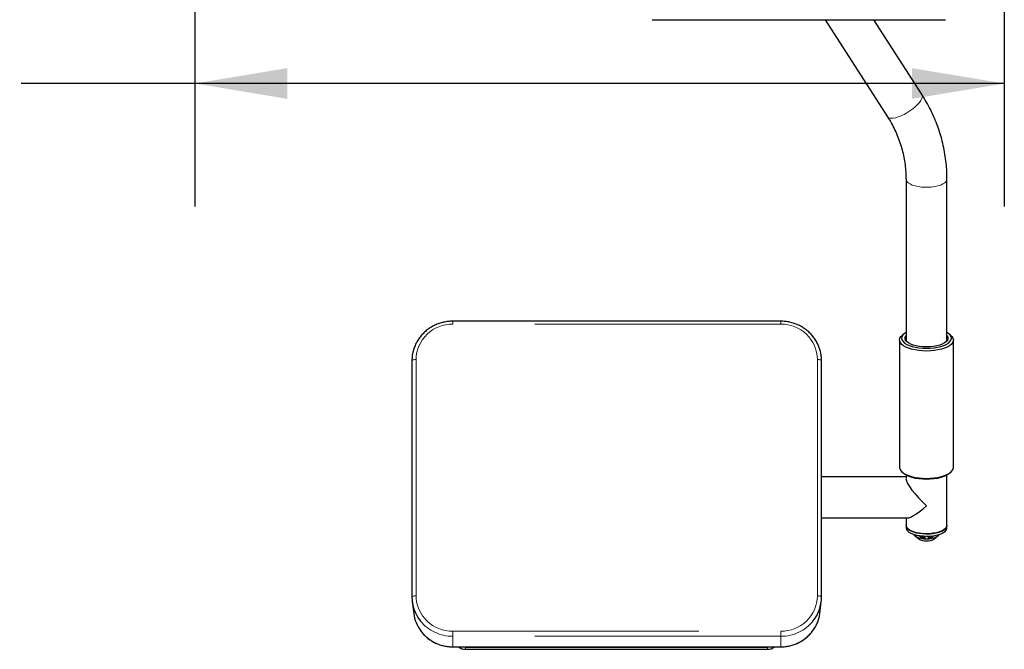
# Model space of a CAD drawing. Units: inches. Extents: x 0.5 to 17.3, y 0.1 to 10.6.
# Drawn here: x 8.9 to 9.9, y 3.6 to 4.3 of the extents above; entities that cross this region are included whole.
import ezdxf

# ---------------------------------------------------------------- set-up
doc = ezdxf.new("R2010")
doc.units = ezdxf.units.IN
doc.header["$MEASUREMENT"] = 0
doc.linetypes.add('PHANTOM', pattern=[0.5, 0.25, -0.05, 0.05, -0.05, 0.05, -0.05])
doc.layers.add('FORMAT', color=7, linetype='Continuous')
doc.styles.add('SLDTEXTSTYLE0', font='TXT', dxfattribs={"width": 0.7})
doc.dimstyles.new('SLDDIMSTYLE8', dxfattribs={"dimtxt": 0.080892, "dimasz": 0.09375, "dimexe": 0, "dimexo": 0.0625, "dimgap": 0.020223, "dimtad": 0, "dimlfac": 24, "dimrnd": 1e-09, "dimzin": 12, "dimdsep": 46, "dimtxsty": 'SLDTEXTSTYLE0', "dimsah": 1, "dimcen": 0.09, "dimadec": 0, "dimazin": 3, "dimtfac": 1, "dimtofl": 0, "dimtmove": 0, "dimatfit": 3, "dimfxl": 0, "dimfrac": 2, "dimtolj": 1, "dimtzin": 12, "dimarcsym": 0})

# ---------------------------------------------------------------- blocks, each defined once
blk = doc.blocks.new('_D_8')
at = {"layer": 'FORMAT'}
for p, q in [((9.0608, 4.291), (9.0608, 4.0861)), ((9.8835, 4.291), (9.8835, 4.0861)), ((8.2276, 4.2111), (8.2024, 4.2111)), ((8.2024, 4.2111), (8.2024, 4.0826)), ((8.7891, 4.2111), (8.8143, 4.2111)), ((8.8143, 4.2111), (8.8143, 4.0826)), ((9.0608, 4.2111), (8.8841, 4.2111)), ((9.8835, 4.2111), (9.0608, 4.2111)), ((8.2024, 4.0826), (8.2276, 4.0826)), ((8.8143, 4.0826), (8.7891, 4.0826))]:
    blk.add_line(p, q, dxfattribs=at)
for points in [[(9.0608, 4.2111), (9.1545, 4.1955), (9.1545, 4.2267)], [(9.8835, 4.2111), (9.7897, 4.2267), (9.7897, 4.1955)]]:
    blk.add_solid(points, dxfattribs=at)
at = {"layer": 'FORMAT', "char_height": 0.08333, "attachment_point": 1, "rotation": 0, "style": 'SLDTEXTSTYLE0'}
for s, insert in [('19.74in', (8.3103, 4.3353)), ('501.51mm', (8.2276, 4.19))]:
    blk.add_mtext(s, dxfattribs=dict(at, insert=insert))

msp = doc.modelspace()

# ---------------------------------------------------------------- linework, layer by layer
at = {"color": 7, "linetype": 'Continuous', "lineweight": 25}
for p, q in [((9.52552, 4.27597), (9.82372, 4.27597)), ((9.70155, 4.27597), (9.76475, 4.17728)), ((9.79983, 4.19975), (9.75103, 4.27597)), ((9.78356, 4.114), (9.78356, 3.9495)), ((9.82523, 3.9495), (9.82523, 4.114)), ((9.6562, 3.96944), (9.32287, 3.96944)), ((9.78172, 3.95675), (9.77985, 3.95522)), ((9.82894, 3.95522), (9.82707, 3.95675)), ((9.777, 3.95028), (9.777, 3.82082)), ((9.83179, 3.82082), (9.83179, 3.95028)), ((9.28135, 3.92938), (9.28135, 3.68911)), ((9.69772, 3.68911), (9.69772, 3.92938)), ((9.77985, 3.81588), (9.78172, 3.81435)), ((9.82707, 3.81435), (9.82894, 3.81588)), ((9.78356, 3.81119), (9.69772, 3.81119)), ((9.78356, 3.81308), (9.78356, 3.8094)), ((9.82523, 3.7618), (9.82523, 3.81308)), ((9.69772, 3.76953), (9.78536, 3.76953)), ((9.78356, 3.76953), (9.78356, 3.7618)), ((9.78356, 3.7618), (9.78356, 3.75944)), ((9.82523, 3.75944), (9.82523, 3.7618)), ((9.79275, 3.75119), (9.79648, 3.74814)), ((9.7979, 3.7506), (9.7988, 3.74929)), ((9.7983, 3.75135), (9.7988, 3.75063)), ((9.8008, 3.75001), (9.80256, 3.75001)), ((9.8008, 3.74867), (9.80256, 3.74867)), ((9.80256, 3.75001), (9.80256, 3.75101)), ((9.80256, 3.75001), (9.80256, 3.74867)), ((9.80623, 3.75101), (9.80623, 3.75001)), ((9.80623, 3.75001), (9.80799, 3.75001)), ((9.80623, 3.75001), (9.80623, 3.74867)), ((9.80623, 3.74867), (9.80799, 3.74867)), ((9.80999, 3.75063), (9.81049, 3.75135)), ((9.80999, 3.74929), (9.81089, 3.7506)), ((9.81231, 3.74814), (9.81604, 3.75119)), ((9.28135, 3.68911), (9.28135, 3.68907)), ((9.28166, 3.68422), (9.28318, 3.67231)), ((9.69589, 3.67231), (9.69741, 3.68422)), ((9.69772, 3.68907), (9.69772, 3.68911)), ((9.32287, 3.63843), (9.6562, 3.63843)), ((9.33564, 3.63809), (9.64294, 3.63809)), ((9.33564, 3.63594), (9.64294, 3.63594))]:
    msp.add_line(p, q, dxfattribs=at)
at = {"color": 8, "linetype": 'PHANTOM', "lineweight": 18}
for p, q in [((9.32287, 3.96643), (9.32287, 3.96944)), ((9.6562, 3.96643), (9.32287, 3.96643)), ((9.6562, 3.96944), (9.6562, 3.96643)), ((9.28552, 3.93053), (9.28552, 3.69026)), ((9.69355, 3.69026), (9.69355, 3.93053)), ((9.7969, 3.75112), (9.7969, 3.75155)), ((9.7979, 3.7514), (9.7979, 3.7506)), ((9.7988, 3.74929), (9.7988, 3.75063)), ((9.8008, 3.75001), (9.8008, 3.74867)), ((9.80799, 3.74867), (9.80799, 3.75001)), ((9.80999, 3.75063), (9.80999, 3.74929)), ((9.81089, 3.7506), (9.81089, 3.7514)), ((9.81189, 3.75155), (9.81189, 3.75112)), ((9.32287, 3.65436), (9.6562, 3.65436)), ((9.32287, 3.65436), (9.32287, 3.64917)), ((9.6562, 3.64917), (9.6562, 3.65436)), ((9.6562, 3.64917), (9.32287, 3.64917)), ((9.32287, 3.64917), (9.32287, 3.63855)), ((9.6562, 3.64917), (9.6562, 3.63855)), ((9.32287, 3.63855), (9.6562, 3.63855)), ((9.32287, 3.63855), (9.32287, 3.63843)), ((9.33564, 3.63809), (9.33564, 3.63594)), ((9.64294, 3.63809), (9.64294, 3.63594)), ((9.6562, 3.63855), (9.6562, 3.63843))]:
    msp.add_line(p, q, dxfattribs=at)
at = {"color": 8, "linetype": 'PHANTOM', "lineweight": 18, "flags": 128}
for points in [[(9.79983, 4.19975), (9.80021, 4.19882), (9.80021, 4.19738), (9.79969, 4.19569), (9.79867, 4.19379), (9.79719, 4.19175), (9.79527, 4.1896), (9.79298, 4.18743), (9.79039, 4.18529), (9.78756, 4.18324), (9.78457, 4.18135), (9.78153, 4.17966), (9.7785, 4.17822), (9.77559, 4.17708), (9.77286, 4.17627), (9.77041, 4.17581), (9.7683, 4.17572), (9.76659, 4.176), (9.76534, 4.17663), (9.76475, 4.17728)], [(9.82523, 4.114), (9.82506, 4.11293), (9.82432, 4.11152), (9.823, 4.11019), (9.82114, 4.10897), (9.81881, 4.10789), (9.81606, 4.10699), (9.81298, 4.10629), (9.80964, 4.10581), (9.80616, 4.10557), (9.80263, 4.10557), (9.79915, 4.10581), (9.79581, 4.10629), (9.79273, 4.10699), (9.78998, 4.10789), (9.78764, 4.10897), (9.78579, 4.11019), (9.78447, 4.11152), (9.78373, 4.11293), (9.78356, 4.114)], [(9.28552, 3.93053), (9.28469, 3.93051), (9.28389, 3.93044), (9.28316, 3.93033), (9.28252, 3.93018), (9.282, 3.93), (9.28163, 3.92979), (9.28141, 3.92957), (9.28135, 3.92938)], [(9.69772, 3.92938), (9.69766, 3.92957), (9.69744, 3.92979), (9.69707, 3.93), (9.69655, 3.93018), (9.69591, 3.93033), (9.69518, 3.93044), (9.69438, 3.93051), (9.69355, 3.93053)], [(9.28552, 3.69026), (9.28469, 3.69024), (9.28389, 3.69017), (9.28316, 3.69006), (9.28252, 3.68991), (9.282, 3.68973), (9.28163, 3.68952), (9.28141, 3.6893), (9.28135, 3.68911)], [(9.69772, 3.68911), (9.69766, 3.6893), (9.69744, 3.68952), (9.69707, 3.68973), (9.69655, 3.68991), (9.69591, 3.69006), (9.69518, 3.69017), (9.69438, 3.69024), (9.69355, 3.69026)]]:
    msp.add_lwpolyline(points, dxfattribs=at)
at = {"color": 7, "linetype": 'Continuous', "lineweight": 25, "flags": 128}
for points in [[(9.80439, 3.93915), (9.80041, 3.93927), (9.7965, 3.93962), (9.79277, 3.9402), (9.78928, 3.941), (9.78611, 3.94199), (9.78334, 3.94316), (9.78101, 3.94448), (9.77918, 3.94593), (9.77789, 3.94746), (9.77716, 3.94906), (9.77702, 3.95068), (9.77745, 3.9523), (9.77847, 3.95387), (9.77985, 3.95522)], [(9.78356, 3.95802), (9.78315, 3.95777), (9.7813, 3.95639), (9.77999, 3.95491), (9.77925, 3.95336), (9.7791, 3.95179), (9.77955, 3.95022), (9.78057, 3.94871), (9.78216, 3.94727), (9.78426, 3.94595), (9.78684, 3.94477), (9.78983, 3.94377), (9.79316, 3.94297), (9.79676, 3.94238), (9.80053, 3.94202), (9.80439, 3.9419)], [(9.80439, 3.94331), (9.8008, 3.94343), (9.7973, 3.94379), (9.79399, 3.94438), (9.79097, 3.94518), (9.78832, 3.94617), (9.7861, 3.94733), (9.78438, 3.94862), (9.78321, 3.95), (9.78262, 3.95145), (9.78262, 3.95291), (9.78321, 3.95436), (9.78356, 3.95486)], [(9.80439, 3.9419), (9.80826, 3.94202), (9.81203, 3.94238), (9.81563, 3.94297), (9.81896, 3.94377), (9.82195, 3.94477), (9.82453, 3.94595), (9.82663, 3.94727), (9.82822, 3.94871), (9.82924, 3.95022), (9.82969, 3.95179), (9.82954, 3.95336), (9.8288, 3.95491), (9.82749, 3.95639), (9.82564, 3.95777), (9.82523, 3.95802)], [(9.82894, 3.95522), (9.83032, 3.95387), (9.83133, 3.9523), (9.83177, 3.95068), (9.83163, 3.94906), (9.8309, 3.94746), (9.82961, 3.94593), (9.82778, 3.94448), (9.82545, 3.94316), (9.82268, 3.94199), (9.81951, 3.941), (9.81602, 3.9402), (9.81229, 3.93962), (9.80838, 3.93927), (9.80439, 3.93915)], [(9.82523, 3.95486), (9.82558, 3.95436), (9.82617, 3.95291), (9.82617, 3.95145), (9.82558, 3.95), (9.82441, 3.94862), (9.82269, 3.94733), (9.82047, 3.94617), (9.81782, 3.94518), (9.8148, 3.94438), (9.81149, 3.94379), (9.80799, 3.94343), (9.80439, 3.94331)], [(9.777, 3.82082), (9.77716, 3.8196), (9.77789, 3.81801), (9.77918, 3.81647), (9.78101, 3.81502), (9.78334, 3.8137), (9.78611, 3.81253), (9.78928, 3.81154), (9.79277, 3.81075), (9.7965, 3.81017), (9.80041, 3.80981), (9.80439, 3.80969)], [(9.80439, 3.80864), (9.80053, 3.80876), (9.79676, 3.80912), (9.79316, 3.8097), (9.78983, 3.81051), (9.78684, 3.81151), (9.78426, 3.81268), (9.78216, 3.81401), (9.78172, 3.81435)], [(9.80439, 3.80969), (9.80838, 3.80981), (9.81229, 3.81017), (9.81602, 3.81075), (9.81951, 3.81154), (9.82268, 3.81253), (9.82545, 3.8137), (9.82778, 3.81502), (9.82961, 3.81647), (9.8309, 3.81801), (9.83163, 3.8196), (9.83179, 3.82082)], [(9.82707, 3.81435), (9.82663, 3.81401), (9.82453, 3.81268), (9.82195, 3.81151), (9.81896, 3.81051), (9.81563, 3.8097), (9.81203, 3.80912), (9.80826, 3.80876), (9.80439, 3.80864)], [(9.78356, 3.7618), (9.78357, 3.76158), (9.78396, 3.76015), (9.78494, 3.75877), (9.78649, 3.75748), (9.78854, 3.75631), (9.79105, 3.7553), (9.79395, 3.75448), (9.79715, 3.75387), (9.80055, 3.75349), (9.80407, 3.75334), (9.80759, 3.75344), (9.81103, 3.75378), (9.81427, 3.75435), (9.81723, 3.75514), (9.81982, 3.75612), (9.82196, 3.75726), (9.8236, 3.75853), (9.82469, 3.75989), (9.82519, 3.76131), (9.82523, 3.7618)], [(9.80439, 3.75334), (9.80087, 3.75346), (9.79745, 3.75383), (9.79423, 3.75442), (9.79131, 3.75522), (9.78876, 3.75621), (9.78665, 3.75737), (9.78506, 3.75865), (9.78403, 3.76002), (9.78358, 3.76144), (9.78356, 3.7618)], [(9.78356, 3.75944), (9.78357, 3.75922), (9.78396, 3.75779), (9.78494, 3.75641), (9.78649, 3.75512), (9.78854, 3.75395), (9.79105, 3.75294), (9.79395, 3.75212), (9.79715, 3.75151), (9.80055, 3.75113), (9.80407, 3.75098), (9.80759, 3.75108), (9.81103, 3.75142), (9.81427, 3.75199), (9.81723, 3.75278), (9.81982, 3.75375), (9.82196, 3.75489), (9.8236, 3.75617), (9.82469, 3.75753), (9.82519, 3.75895), (9.82523, 3.75944)], [(9.82523, 3.7618), (9.82521, 3.76144), (9.82476, 3.76002), (9.82373, 3.75865), (9.82214, 3.75737), (9.82003, 3.75621), (9.81748, 3.75522), (9.81456, 3.75442), (9.81134, 3.75383), (9.80792, 3.75346), (9.80439, 3.75334)], [(9.79153, 3.75279), (9.79187, 3.75213), (9.79291, 3.75107), (9.79449, 3.75012), (9.79653, 3.74934), (9.79894, 3.74875), (9.8016, 3.74839), (9.80439, 3.74826)], [(9.79307, 3.75234), (9.79444, 3.75181), (9.7969, 3.75112)], [(9.79962, 3.75082), (9.7997, 3.75067), (9.79991, 3.75054), (9.80023, 3.75045), (9.8006, 3.75042), (9.80098, 3.75045), (9.8013, 3.75054), (9.80151, 3.75067), (9.80158, 3.75082), (9.80151, 3.75097), (9.80136, 3.75107)], [(9.80439, 3.74826), (9.80719, 3.74839), (9.80985, 3.74875), (9.81226, 3.74934), (9.8143, 3.75012), (9.81588, 3.75107), (9.81692, 3.75213), (9.81726, 3.75279)], [(9.80703, 3.75082), (9.80711, 3.75067), (9.80732, 3.75054), (9.80764, 3.75045), (9.80801, 3.75042), (9.80839, 3.75045), (9.8087, 3.75054), (9.80892, 3.75067), (9.80899, 3.75082), (9.80892, 3.75097), (9.8087, 3.7511), (9.80854, 3.75115)], [(9.80724, 3.75106), (9.80711, 3.75097), (9.80703, 3.75082)], [(9.81189, 3.75112), (9.81435, 3.75181), (9.81572, 3.75234)], [(9.33299, 3.63843), (9.33361, 3.63829), (9.33564, 3.63809)], [(9.64294, 3.63809), (9.64497, 3.63829), (9.6456, 3.63843)]]:
    msp.add_lwpolyline(points, dxfattribs=at)
at = {"color": 8, "linetype": 'PHANTOM', "lineweight": 18}
for centre, radius, start, end in [((9.32216, 3.92979), 0.03665, 88.88564, 178.84051), ((9.65691, 3.92979), 0.03665, 1.15949, 91.11436), ((9.32216, 3.691), 0.03665, 181.15949, 271.11436), ((9.65691, 3.691), 0.03665, 268.88564, 358.84051), ((9.32265, 3.69125), 0.04208, 219.14132, 270.30359), ((9.65643, 3.69124), 0.04207, 269.69187, 321.38443), ((9.32264, 3.67903), 0.04048, 216.88992, 270.32317), ((9.65642, 3.67908), 0.04053, 269.69545, 320.97049)]:
    msp.add_arc(centre, radius, start, end, dxfattribs=at)
at = {"color": 7, "linetype": 'Continuous', "lineweight": 25}
for centre, radius, start, end in [((9.80331, 3.75856), 0.01246, 236.74824, 274.97699), ((9.79668, 3.74946), 0.00167, 43.23651, 82.24191), ((9.80052, 3.75266), 0.00266, 229.65438, 276.08486), ((9.80052, 3.75132), 0.00266, 229.65438, 276.08486), ((9.80014, 3.7506), 0.000563, 92.96141, 157.24926), ((9.80532, 3.75919), 0.01307, 265.95275, 302.32202), ((9.80827, 3.75266), 0.00266, 263.91514, 310.34562), ((9.80827, 3.75132), 0.00266, 263.91514, 310.34562), ((9.81211, 3.74946), 0.00167, 97.75809, 136.76349), ((9.32032, 3.68917), 0.03896, 180.14938, 218.92882), ((9.65876, 3.68917), 0.03895, 321.61922, 359.85371), ((9.32052, 3.67715), 0.03766, 187.37698, 216.53578), ((9.65855, 3.67714), 0.03766, 321.22215, 352.62972), ((9.33561, 3.64659), 0.01065, 230.01815, 270.16251), ((9.64297, 3.64659), 0.01065, 269.83749, 309.98185)]:
    msp.add_arc(centre, radius, start, end, dxfattribs=at)
for major_axis, end_param in [((0.02038, -0.02038), 4.9215011), ((0.02038, 0.02038), 4.5032768)]:
    msp.add_ellipse((9.80439, 3.79036), major_axis=major_axis, ratio=0.2122144, start_param=3.3507048, end_param=end_param, dxfattribs=at)
for points, knots in [([(9.82523, 4.114), (9.82521, 4.11569), (9.82517, 4.12038), (9.82468, 4.12805), (9.82361, 4.13698), (9.82203, 4.14584), (9.81994, 4.15461), (9.81735, 4.16327), (9.81426, 4.17179), (9.81068, 4.18014), (9.80663, 4.1883), (9.80294, 4.19482), (9.80057, 4.19858), (9.79983, 4.19975)], [0, 0, 0, 0, 0.0563588, 0.156054, 0.2557553, 0.3554668, 0.4552007, 0.5549683, 0.65478, 0.7546452, 0.8545716, 0.9545657, 1, 1, 1, 1]), ([(9.76475, 4.17728), (9.76543, 4.17619), (9.76751, 4.17288), (9.77065, 4.16719), (9.77399, 4.16014), (9.77684, 4.15293), (9.77921, 4.14556), (9.78108, 4.13808), (9.78245, 4.1305), (9.78329, 4.123), (9.78355, 4.11748), (9.78356, 4.11453), (9.78356, 4.114)], [0, 0, 0, 0, 0.0563949, 0.171571, 0.2868674, 0.4023487, 0.518009, 0.6338361, 0.7498118, 0.8659115, 0.976056, 1, 1, 1, 1]), ([(9.32287, 3.96944), (9.32202, 3.96943), (9.31961, 3.96939), (9.31568, 3.96892), (9.31115, 3.9679), (9.30676, 3.9664), (9.30258, 3.96443), (9.29864, 3.96202), (9.29501, 3.9592), (9.29174, 3.95601), (9.28885, 3.95249), (9.28638, 3.94868), (9.28439, 3.94462), (9.28296, 3.94079), (9.28243, 3.93828), (9.28221, 3.93723)], [0, 0, 0, 0, 0.0449581, 0.1265693, 0.2082125, 0.2898494, 0.3714711, 0.4530687, 0.5346338, 0.6161587, 0.6976371, 0.7790648, 0.8604402, 0.9417648, 1, 1, 1, 1]), ([(9.69569, 3.94161), (9.69531, 3.94271), (9.69445, 3.94523), (9.69252, 3.94894), (9.69005, 3.95273), (9.68713, 3.95623), (9.68384, 3.95939), (9.6802, 3.96218), (9.67626, 3.96456), (9.67206, 3.9665), (9.66767, 3.96797), (9.66313, 3.96896), (9.65929, 3.96939), (9.65697, 3.96943), (9.6562, 3.96944)], [0, 0, 0, 0, 0.0685968, 0.1571155, 0.2456713, 0.334273, 0.4229263, 0.5116335, 0.600394, 0.689205, 0.7780613, 0.8669566, 0.9558836, 1, 1, 1, 1]), ([(9.28221, 3.93723), (9.28211, 3.93681), (9.28165, 3.93495), (9.28141, 3.93231), (9.28136, 3.9301), (9.28135, 3.92938)], [0, 0, 0, 0, 0.16064543, 0.7270065, 1, 1, 1, 1]), ([(9.69772, 3.92938), (9.69771, 3.93021), (9.69766, 3.93253), (9.69715, 3.93632), (9.69646, 3.93958), (9.69581, 3.9413), (9.69569, 3.94161)], [0, 0, 0, 0, 0.1999845, 0.5595007, 0.9191311, 1, 1, 1, 1]), ([(9.29033, 3.65463), (9.29043, 3.65448), (9.29134, 3.65311), (9.29348, 3.65077), (9.29672, 3.64769), (9.30036, 3.64502), (9.30427, 3.64276), (9.30843, 3.64094), (9.31277, 3.63959), (9.31717, 3.63874), (9.32056, 3.63845), (9.32243, 3.63843), (9.32287, 3.63843)], [0, 0, 0, 0, 0.0138168, 0.1333364, 0.2529299, 0.3726001, 0.4923459, 0.6121626, 0.7320426, 0.8519764, 0.9657107, 1, 1, 1, 1]), ([(9.6562, 3.63843), (9.65704, 3.63844), (9.6594, 3.63848), (9.66326, 3.63895), (9.6677, 3.63997), (9.672, 3.64147), (9.67609, 3.64344), (9.67993, 3.64584), (9.68343, 3.64867), (9.68608, 3.65122), (9.6874, 3.65294), (9.68781, 3.65348)], [0, 0, 0, 0, 0.0689559, 0.1938983, 0.3188917, 0.4438746, 0.5688326, 0.6937509, 0.8186157, 0.9434144, 1, 1, 1, 1])]:
    msp.add_open_spline(points, degree=3, knots=knots, dxfattribs=at)

# ---------------------------------------------------------------- dimensions: what is measured, and where the dimension line sits
at = {"layer": 'FORMAT'}
dim = msp.add_linear_dim(base=(9.88349, 4.21111), p1=(9.0608, 4.341), p2=(9.88349, 4.341), angle=0, dimstyle='SLDDIMSTYLE8', dxfattribs=at)
dim.commit()
dim.dimension.update_dxf_attribs({"geometry": '_D_8', "text_midpoint": (8.50835, 4.21111), "dimtype": 160})

doc.saveas('drawing.dxf')
